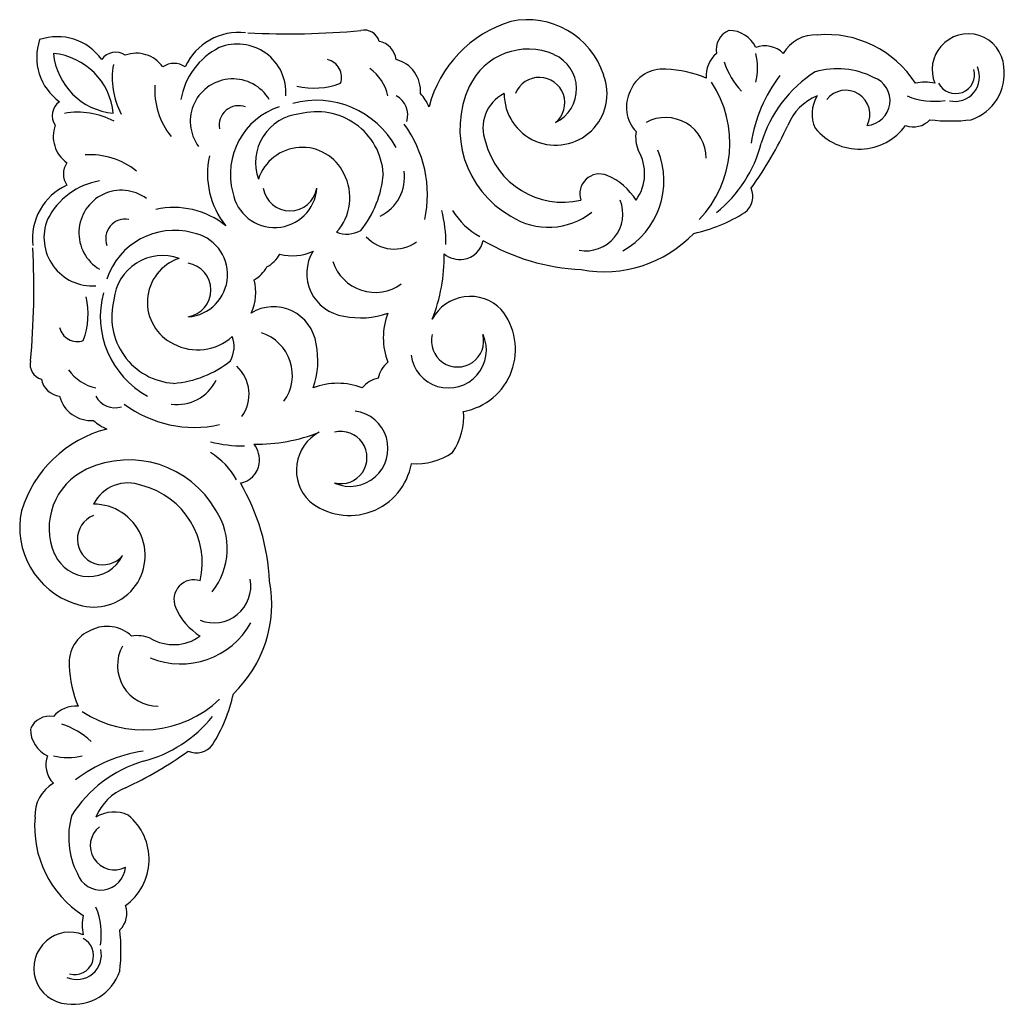
# Model space of a CAD drawing. Units: millimetres. Extents: x -74 to 74, y -73 to 75.
import ezdxf

# ---------------------------------------------------------------- set-up
doc = ezdxf.new("R2010")
doc.units = ezdxf.units.MM

msp = doc.modelspace()

# ---------------------------------------------------------------- linework, layer by layer
at = {"color": 7, "linetype": 'Continuous'}
for centre, radius, start, end in [((5.07, 57.48), 18.14, 106.9814, 165.5651), ((2.31, 63.09), 12.01, 17.835, 102.1781), ((-68.38, 64.35), 8.2, 35.5441, 108.9631), ((-41.09, 64.33), 8.87, 83.556, 155.4731), ((-33.59, 187.83), 114.86, 266.9284, 275.4204), ((-22.22, 71.27), 2.27, 14.5837, 103.3278), ((33.86, 70.54), 3.22, 113.4837, 189.3647), ((32.61, 69.12), 4.37, 24.0789, 90.3464), ((45.54, 67.27), 5.54, 86.8522, 150.1912), ((47.27, 57.07), 15.79, 32.4344, 95.1648), ((68.55, 67.62), 5.37, 4.1566, 139.7661), ((-63.29, 69.44), 8.2, 161.0369, 234.4559), ((-41.31, 64.15), 7.29, 356.0047, 112.1579), ((-20.57, 68.77), 3.12, 6.3621, 79.9231), ((37.99, 67.32), 3.85, 44.5898, 111.2578), ((68.45, 67.57), 5.33, 138.652, 202.3397), ((-69.93, 60.07), 10, 5.5632, 84.4368), ((-59.01, 70.99), 10, 185.5632, 264.4368), ((-59.62, 67.65), 2.56, 55.4991, 144.9645), ((-56.48, 65.27), 4.79, 34.7991, 110.617), ((-39.25, 61.33), 10.71, 116.679, 170.5488), ((2.38, 60.92), 9.76, 66.2167, 154.917), ((4.05, 64.7), 5.62, 296.0726, 66.2167), ((33.5, 66.7), 4.35, 130.1757, 185.0342), ((28.05, 67.86), 8.81, 345.8151, 14.1849), ((-48.29, 66.41), 11.84, 170.4516, 207.6031), ((-50.85, 65.54), 2.99, 55.4892, 124.5108), ((-28.44, 66.42), 2.78, 341.5187, 76.2767), ((-18.69, 64.36), 4.91, 355.8962, 75.5665), ((43.02, 72.34), 11.71, 197.7223, 222.9176), ((-25.42, 62.15), 6.9, 12.5676, 54.5239), ((6.52, 63.98), 7.74, 179.7571, 21.1432), ((22.56, 62.5), 5.17, 84.0413, 158.9309), ((22.34, 49.76), 17.91, 67.605, 87.5575), ((58.13, 53.05), 22.51, 142.6658, 171.058), ((55.87, 51.04), 19.24, 122.4713, 163.3639), ((48.86, 55.64), 12.09, 63.1049, 105.9269), ((66.64, 66.85), 2.86, 206.2956, 15.5698), ((66.56, 66.5), 3.68, 256.6416, 24.119), ((66.65, 67), 7.32, 288.5303, 7.9428), ((-42.72, 64.49), 11.02, 175.9144, 218.9714), ((-42.01, 59.81), 6.39, 30.8857, 216.0979), ((-29.79, 76.33), 11.5, 256.8788, 290.2503), ((4.06, 62.59), 3.84, 309.9088, 158.328), ((16.13, 56.54), 16.58, 316.1053, 33.5394), ((53.07, 62.92), 3.72, 274.4057, 70.2914), ((62.06, 60.05), 5.68, 75.0647, 104.9353), ((-18.86, 60.81), 3.16, 341.4646, 63.7698), ((-19.85, 58.69), 8.06, 24.2459, 41.2803), ((7.17, 58.68), 15.04, 154.917, 240.548), ((1.4, 58.83), 5.8, 116.8697, 201.322), ((22.43, 61.95), 5.28, 152.7732, 223.8497), ((48.73, 56.36), 7.84, 111.5979, 158.6486), ((50.24, 60.93), 5.17, 148.2501, 204.6044), ((50.13, 60.86), 3.63, 332.9443, 142.0358), ((63.38, 73.08), 10.25, 247.0698, 279.3916), ((-66.59, 60.68), 2.56, 125.0355, 214.5009), ((-41.1, 59.22), 2.96, 70.1238, 190.1849), ((-29.43, 49.32), 13.66, 28.834, 105.1806), ((-65.35, 49.35), 11.84, 62.3969, 99.5484), ((-31.68, 51.86), 10.69, 108.2778, 194.9108), ((-31.27, 53.64), 7.32, 95.285, 199.9294), ((-29.36, 51.27), 10, 3.9796, 105.0143), ((-64.21, 57.54), 4.79, 159.383, 235.2009), ((-30.51, 48.82), 17.75, 347.7274, 36.6095), ((23.05, 54.29), 6.11, 359.8375, 118.6429), ((-9.43, 82.61), 55.98, 324.0648, 335.2922), ((52.17, 64.22), 8.57, 219.4052, 324.2618), ((60.32, 62.38), 3.39, 249.3192, 316.5997), ((65.88, 87.37), 27.49, 263.5409, 276.4591), ((23.71, 57.42), 5.16, 170.3258, 202.1822), ((7.61, 59.65), 11.98, 194.1388, 283.0905), ((18.41, 61.48), 19.66, 308.6649, 345.4728), ((-63.43, 43.78), 11.02, 51.0286, 94.0856), ((-31.57, 48.97), 6.94, 25.5222, 161.7853), ((10.68, 50.9), 12.11, 299.4346, 22.1595), ((13.08, 51.96), 6.82, 324.319, 30.9583), ((-64.48, 51.91), 2.99, 145.4892, 214.5108), ((-33.32, 51.95), 12.5, 167.6478, 218.6723), ((-32.12, 48.35), 7.71, 317.6317, 27.954), ((-35.03, 53.23), 15.71, 321.2872, 355.3466), ((-22.68, 51.41), 6.48, 295.9444, 8.061), ((13.13, 48.95), 2.97, 67.5446, 198.9922), ((-60.27, 40.31), 10.71, 99.4512, 153.321), ((10.36, 42.68), 9.82, 32.7045, 66.6031), ((-63.27, 42.15), 8.87, 114.5269, 186.444), ((-58.75, 43.07), 6.39, 53.9021, 239.1143), ((-35.72, 50.24), 6.38, 190.2456, 355.6442), ((-33.41, 50.48), 4.11, 190.0527, 349.9473), ((33.12, 48.53), 3.04, 307.6291, 23.7344), ((11.09, 45.9), 5.54, 259.318, 22.0811), ((-50.89, 34.38), 12.5, 51.3277, 102.3522), ((-29.73, 41.49), 19.76, 359.4456, 14.4601), ((0.49, 52.2), 11.08, 211.4173, 241.1829), ((5.45, 54.27), 10.38, 236.8383, 308.75), ((21.89, 67.13), 24.75, 282.5954, 301.9098), ((-63.1, 42.37), 7.29, 157.8421, 273.9953), ((-58.16, 42.16), 2.96, 79.8151, 199.8762), ((-50.8, 32.74), 10.69, 75.0892, 161.7222), ((-49.18, 36.78), 6.38, 274.3558, 79.7544), ((-24.88, 47.2), 4.33, 249.0833, 299.0425), ((13.75, 56.04), 18.82, 259.6454, 316.0323), ((-17.74, 46.42), 5.79, 223.1231, 305.5627), ((-7.79, 42.49), 3.44, 278.2392, 350.6075), ((11.95, 69.85), 32.36, 239.6508, 267.1957), ((-186.77, 34.65), 114.86, 354.5796, 3.0716), ((-33.01, 46.74), 7.13, 254.3617, 295.4205), ((-24.44, 36.94), 6.45, 148.5961, 262.2448), ((-52.58, 32.33), 7.32, 70.0706, 174.715), ((-47.91, 32.63), 6.94, 108.2147, 244.4778), ((-49.42, 34.47), 4.11, 280.0527, 79.9473), ((-39.24, 42.24), 4.91, 298.7311, 331.2689), ((-20.61, 40.74), 6.64, 197.3104, 306.3224), ((-36.08, 39.56), 25.85, 338.4861, 0.715), ((-7.85, 42.88), 3.83, 231.5465, 278.2392), ((-41.18, 40.3), 4.91, 298.7311, 331.2689), ((-45.68, 34.07), 7.13, 334.5795, 15.6383), ((-48.26, 30.49), 13.66, 164.8194, 241.166), ((-75.27, 30.85), 11.5, 339.7497, 13.1212), ((-50.21, 30.42), 10, 164.9857, 266.0204), ((-6.31, 27.02), 6.49, 44.0319, 151.8402), ((-35.88, 25.5), 6.45, 7.7552, 121.4039), ((-8.96, 25.53), 9.45, 280.1247, 39.313), ((-22.78, 42.46), 12.18, 257.9888, 289.6188), ((-9.16, 27.3), 10.22, 158.8151, 201.1849), ((-65.36, 29.5), 2.78, 193.7233, 288.4813), ((-47.29, 33.18), 7.71, 242.046, 312.3683), ((-46.14, 25.94), 4.33, 330.9575, 20.9167), ((-39.68, 21.67), 6.64, 323.6776, 72.6896), ((-9.58, 25.43), 5.69, 187.7617, 24.2778), ((-8.22, 26.83), 3.93, 166.2446, 13.7554), ((-41.4, 23.84), 12.18, 340.3812, 12.0112), ((-70.21, 23.28), 2.27, 166.6722, 255.4163), ((-52.17, 36.09), 15.71, 274.6534, 308.7128), ((-61.09, 26.48), 6.9, 215.4761, 257.4324), ((-45.36, 18.8), 5.79, 324.4373, 46.8769), ((-16.27, 20.5), 3.94, 127.9206, 169.7968), ((-67.71, 21.63), 3.12, 190.0769, 263.6379), ((-50.35, 23.74), 6.48, 261.939, 334.0556), ((-19.44, 17.33), 3.94, 100.2032, 142.0794), ((-26.24, 10.22), 10.22, 68.8151, 111.1849), ((-63.3, 19.75), 4.91, 194.4335, 274.1038), ((-59.75, 19.92), 3.16, 206.2302, 288.5354), ((-47.76, 31.57), 17.75, 233.3905, 282.2726), ((-57.63, 20.91), 8.06, 228.7197, 245.7541), ((-24.37, 10.64), 5.69, 245.7222, 82.2383), ((-17.06, 15.52), 9.78, 325.8353, 4.1749), ((-56.42, -4.01), 18.14, 104.4349, 163.0186), ((-38.5, 37.14), 25.85, 269.285, 291.5139), ((-25.96, 7.37), 6.49, 118.1598, 225.9681), ((-25.77, 9.28), 3.93, 256.2446, 103.7554), ((-40.43, 30.79), 19.76, 255.5399, 270.5544), ((-41.82, 8.91), 3.83, 351.7608, 38.4535), ((-57.62, -6.11), 15.04, 29.452, 115.083), ((-51.14, 0.57), 11.08, 28.8171, 58.5827), ((-14.46, 18.12), 9.78, 265.8251, 304.1647), ((-59.86, -1.32), 9.76, 115.083, 203.7833), ((-41.43, 8.85), 3.44, 279.3925, 351.7608), ((-24.47, 10.02), 9.45, 230.687, 349.8753), ((-57.77, -0.34), 5.8, 68.678, 153.1303), ((-58.59, -6.55), 11.98, 346.9095, 75.8612), ((-68.79, -10.89), 32.36, 2.8043, 30.3492), ((-62.92, -5.46), 7.74, 248.8568, 90.2429), ((-62.03, -1.25), 12.01, 167.8219, 252.165), ((-61.53, -3), 3.84, 111.672, 320.0912), ((-53.21, -4.39), 10.38, 321.25, 33.1617), ((-63.64, -2.99), 5.62, 203.7833, 333.9274), ((-47.89, -12.07), 2.97, 71.0078, 202.4554), ((-44.84, -10.03), 5.54, 247.9189, 10.682), ((-54.98, -12.69), 18.82, 313.9677, 10.3546), ((-41.62, -9.3), 9.82, 203.3969, 237.2955), ((-60.89, -21.37), 5.28, 46.1503, 117.2268), ((-49.84, -9.62), 12.11, 247.8405, 330.5654), ((-61.44, -21.5), 5.17, 111.0691, 185.9587), ((-56.36, -22.65), 5.16, 67.8178, 99.6742), ((-50.9, -12.02), 6.82, 239.0417, 305.681), ((-53.23, -21.99), 6.11, 151.3571, 270.1625), ((-48.7, -21.28), 17.91, 182.4425, 202.395), ((-66.07, -20.83), 24.75, 328.0902, 347.4046), ((-65.64, -32.44), 4.35, 84.9658, 139.8243), ((-55.48, -15.07), 16.58, 236.4606, 313.8947), ((-69.48, -32.8), 3.22, 80.6353, 156.5163), ((-71.28, -41.96), 11.71, 47.0824, 72.2777), ((-60.42, -17.35), 19.66, 284.5272, 321.3351), ((-68.06, -31.55), 4.37, 179.6536, 245.9211), ((-47.47, -32.06), 3.04, 246.2656, 322.3709), ((-51.99, -57.07), 22.51, 98.942, 127.3342), ((-81.55, 10.49), 55.98, 294.7078, 305.9352), ((-66.26, -36.93), 3.85, 158.7422, 225.4102), ((-66.8, -26.99), 8.81, 255.8151, 284.1849), ((-49.98, -54.81), 19.24, 106.6361, 147.5287), ((-66.21, -44.48), 5.54, 119.8088, 183.1478), ((-55.3, -47.67), 7.84, 111.3514, 158.4021), ((-59.87, -49.18), 5.17, 65.3956, 121.7499), ((-56.01, -46.21), 15.79, 174.8352, 237.5656), ((-54.59, -47.8), 12.09, 164.0731, 206.8951), ((-63.16, -51.11), 8.57, 305.7382, 50.5948), ((-59.8, -49.07), 3.63, 127.9642, 297.0557), ((-61.86, -52.01), 3.72, 199.7086, 355.5943), ((-72.02, -62.32), 10.25, 350.6084, 22.9302), ((-61.32, -59.26), 3.39, 313.4003, 20.6808), ((-58.99, -61), 5.68, 165.0647, 194.9353), ((-66.51, -67.39), 5.33, 67.6603, 131.348), ((-86.31, -64.82), 27.49, 353.5409, 6.4591), ((-66.56, -67.49), 5.37, 130.2339, 265.8434), ((-65.79, -65.58), 2.86, 254.4302, 63.7044), ((-65.44, -65.5), 3.68, 245.881, 13.3584), ((-65.94, -65.59), 7.32, 262.0572, 341.4697)]:
    msp.add_arc(centre, radius, start, end, dxfattribs=at)

doc.saveas('drawing.dxf')
